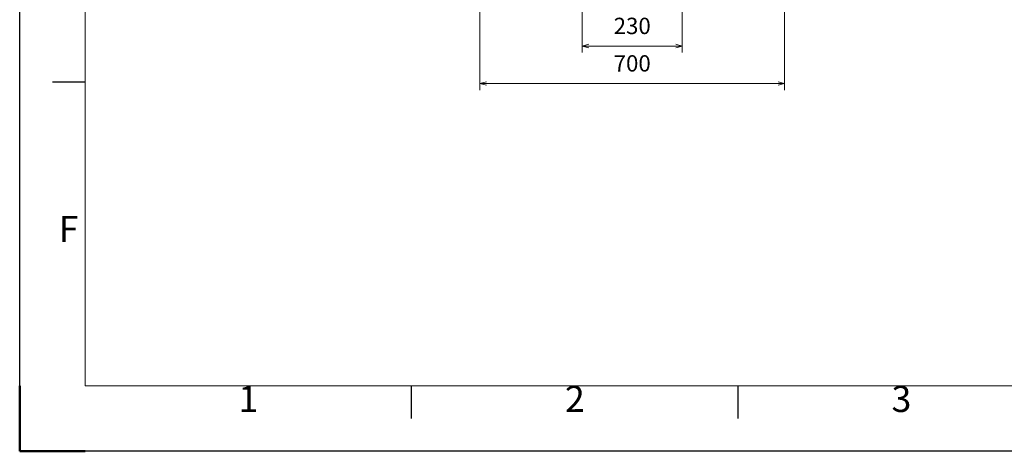
# Model space of a CAD drawing. Units: millimetres. Extents: x 4176 to 10476, y -61037 to -56582.
# Drawn here: x 4176 to 6437, y -61037 to -60046 of the extents above; entities that cross this region are included whole.
import ezdxf
from ezdxf.enums import TextEntityAlignment as Align

# ---------------------------------------------------------------- set-up
doc = ezdxf.new("R2010")
doc.units = ezdxf.units.MM
doc.header["$LTSCALE"] = 15
doc.layers.get('0').update_dxf_attribs({"lineweight": 15})
doc.layers.add('AM_5', color=250, linetype='Continuous', lineweight=15)
doc.layers.add('AM_BOR', color=7, linetype='Continuous', lineweight=50)
doc.styles.add('ACISOTS', font='isocp.shx', dxfattribs={"height": 1})
doc.styles.get("Standard").update_dxf_attribs({"font": 'ISOCP.SHX', "bigfont": 'EXTFONT.SHX'})
doc.dimstyles.new('AM_ISO$0', dxfattribs={"dimtxt": 2.5, "dimasz": 1, "dimexe": 1, "dimexo": 1, "dimgap": 1.5, "dimtad": 1, "dimdsep": 46, "dimtxsty": 'STANDARD', "dimblk": 'OPEN30', "dimcen": 0, "dimclrd": 256, "dimclre": 256, "dimclrt": 7, "dimadec": 0, "dimazin": 2, "dimtp": 0.1, "dimtm": 0.1, "dimtfac": 0.71, "dimtmove": 0, "dimatfit": 3, "dimldrblk": 'OPEN30', "dimfxl": 1, "dimlwd": -1, "dimlwe": -1, "dimarcsym": 0})

# ---------------------------------------------------------------- blocks, each defined once
blk = doc.blocks.new('ISO_A3')
for p, q in [((10, 287), (10, 10)), ((10, 10), (410, 10))]:
    blk.add_line(p, q)
at = {"layer": 'AM_BOR', "color": 1, "lineweight": 25}
for p, q in [((0, 0), (0, 297)), ((10, 56.5), (5, 56.5)), ((60, 5), (60, 10)), ((110, 5), (110, 10)), ((420, 0), (0, 0))]:
    blk.add_line(p, q, dxfattribs=at)
at = {"layer": 'AM_BOR'}
for q in [(0, 10), (10, 0)]:
    blk.add_line((0, 0), q, dxfattribs=at)
at = {"layer": 'AM_BOR', "color": 1, "lineweight": 25, "style": 'ACISOTS'}
for s, p in [('F', (7.5, 33.5)), ('1', (35, 7.5)), ('2', (85, 7.5)), ('3', (135, 7.5))]:
    blk.add_text(s, height=4, dxfattribs=at).set_placement(p, align=Align.MIDDLE)
blk = doc.blocks.new('_Open30')
at = {"color": 0, "linetype": 'ByBlock', "lineweight": -2}
for p, q in [((-1, 0.27), (0, 0)), ((0, 0), (-1, -0.27)), ((0, 0), (-1, 0))]:
    blk.add_line(p, q, dxfattribs=at)
blk = doc.blocks.new('*D205')
at = {"layer": 'AM_5', "linetype": 'ByBlock'}
for p, q in [((5467.5, -59830.5), (5467.5, -60121.7)), ((5697.5, -59830.5), (5697.5, -60121.7)), ((5482.5, -60106.7), (5682.5, -60106.7))]:
    blk.add_line(p, q, dxfattribs=at)
at = {"layer": 'Defpoints', "color": 0}
for p in [(5467.5, -59815.5), (5697.5, -59815.5), (5697.5, -60106.7)]:
    blk.add_point(p, dxfattribs=at)
at = {"layer": 'AM_5', "xscale": 15, "yscale": 15, "zscale": 15, "rotation": 180}
blk.add_blockref('_Open30', (5467.5, -60106.7), dxfattribs=at)
at = {"layer": 'AM_5', "xscale": 15, "yscale": 15, "zscale": 15}
blk.add_blockref('_Open30', (5697.5, -60106.7), dxfattribs=at)
at = {"layer": 'AM_5', "color": 7, "insert": (5582.5, -60065.4), "char_height": 37.5, "attachment_point": 5}
blk.add_mtext('230', dxfattribs=at)
blk = doc.blocks.new('*D206')
at = {"layer": 'AM_5', "linetype": 'ByBlock'}
for p, q in [((5232.5, -59880.5), (5232.5, -60207.7)), ((5932.5, -59880.5), (5932.5, -60207.7)), ((5247.5, -60192.7), (5917.5, -60192.7))]:
    blk.add_line(p, q, dxfattribs=at)
at = {"layer": 'Defpoints', "color": 0}
for p in [(5232.5, -59865.5), (5932.5, -59865.5), (5932.5, -60192.7)]:
    blk.add_point(p, dxfattribs=at)
at = {"layer": 'AM_5', "xscale": 15, "yscale": 15, "zscale": 15, "rotation": 180}
blk.add_blockref('_Open30', (5232.5, -60192.7), dxfattribs=at)
at = {"layer": 'AM_5', "xscale": 15, "yscale": 15, "zscale": 15}
blk.add_blockref('_Open30', (5932.5, -60192.7), dxfattribs=at)
at = {"layer": 'AM_5', "color": 7, "insert": (5582.5, -60151.4), "char_height": 37.5, "attachment_point": 5}
blk.add_mtext('700', dxfattribs=at)

msp = doc.modelspace()

# ---------------------------------------------------------------- block references
at = {"lineweight": 0, "xscale": 15, "yscale": 15, "zscale": 15}
msp.add_blockref('ISO_A3', (4175.754, -61037.007), dxfattribs=at)

# ---------------------------------------------------------------- dimensions: what is measured, and where the dimension line sits
at = {"layer": 'AM_5'}
dim = msp.add_linear_dim(base=(5697.518, -60106.673), p1=(5467.518, -59815.493), p2=(5697.518, -59815.493), dimstyle='AM_ISO$0', override={"dimscale": 15, "dimpost": ''}, dxfattribs=at)
dim.commit()
dim.dimension.update_dxf_attribs({"geometry": '*D205', "text_midpoint": (5582.518, -60065.419)})
dim = msp.add_linear_dim(base=(5932.518, -60192.662), p1=(5232.518, -59865.493), p2=(5932.518, -59865.493), dimstyle='AM_ISO$0', override={"dimscale": 15}, dxfattribs=at)
dim.commit()
dim.dimension.update_dxf_attribs({"geometry": '*D206', "text_midpoint": (5582.518, -60192.662), "dimtype": 160})

doc.saveas('drawing.dxf')
